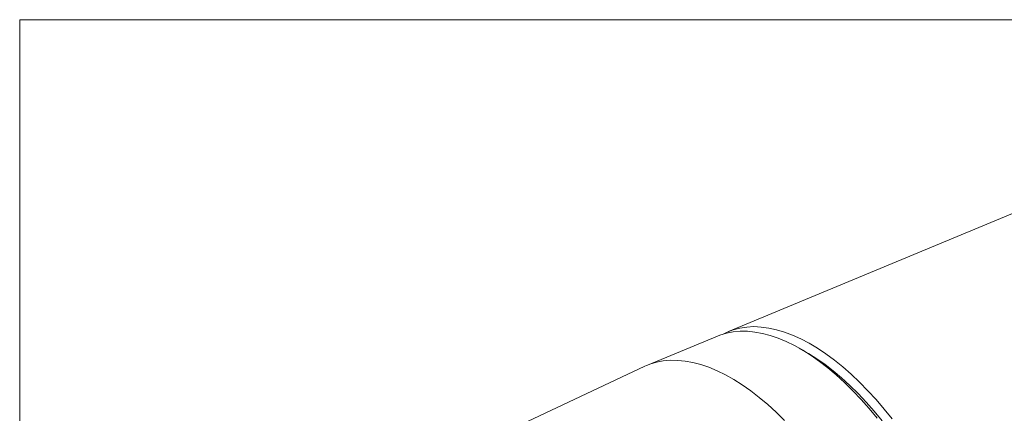
# Model space of a CAD drawing. Units: inches. Extents: x 0.1 to 10.9, y 0 to 8.5.
# Drawn here: x 0.1 to 2.9, y 7.3 to 8.5 of the extents above; entities that cross this region are included whole.
import ezdxf

# ---------------------------------------------------------------- set-up
doc = ezdxf.new("R2010")
doc.units = ezdxf.units.IN
doc.header["$MEASUREMENT"] = 0

msp = doc.modelspace()

# ---------------------------------------------------------------- linework, layer by layer
at = {"color": 7, "linetype": 'Continuous', "lineweight": 18}
for p, q in [((0.0622, 8.4506), (10.9445, 8.4506)), ((0.0622, 8.4506), (0.0622, 0.0356)), ((3.1364, 7.9568), (2.1318, 7.539)), ((2.1, 7.5258), (1.8955, 7.4408)), ((2.3567, 7.4801), (2.3388, 7.4903)), ((1.888, 7.4375), (1.3625, 7.1908))]:
    msp.add_line(p, q, dxfattribs=at)
at = {"color": 7, "linetype": 'Continuous', "lineweight": 18, "flags": 128}
for points in [[(2.5662, 7.2863), (2.5429, 7.3143), (2.5192, 7.3409), (2.4952, 7.3662), (2.471, 7.39), (2.4467, 7.4122), (2.4222, 7.4328), (2.3977, 7.4518), (2.3732, 7.469), (2.3489, 7.4844), (2.3247, 7.4981), (2.3007, 7.5098), (2.2771, 7.5197), (2.2539, 7.5277), (2.2311, 7.5337), (2.2088, 7.5378), (2.1871, 7.5399), (2.166, 7.54), (2.1456, 7.5382), (2.126, 7.5344), (2.1072, 7.5286), (2.1, 7.5258)], [(2.6099, 7.2836), (2.5867, 7.3125), (2.5631, 7.3401), (2.5391, 7.3663), (2.5149, 7.3911), (2.4904, 7.4143), (2.4658, 7.4359), (2.4412, 7.4558), (2.4165, 7.474), (2.3919, 7.4904), (2.3675, 7.505), (2.3433, 7.5178), (2.3194, 7.5286), (2.2958, 7.5375), (2.2726, 7.5445), (2.25, 7.5495), (2.2279, 7.5524), (2.2064, 7.5534), (2.1856, 7.5524), (2.1655, 7.5494), (2.1462, 7.5443), (2.1278, 7.5373), (2.1163, 7.5317)], [(2.5805, 7.2783), (2.5575, 7.3061), (2.5342, 7.3326), (2.5105, 7.3577), (2.4865, 7.3814), (2.4624, 7.4034), (2.4382, 7.4239), (2.414, 7.4426), (2.3898, 7.4596), (2.3657, 7.4749), (2.3567, 7.4801)], [(2.2959, 7.279), (2.2714, 7.3031), (2.2467, 7.3256), (2.2219, 7.3465), (2.1971, 7.3657), (2.1723, 7.3832), (2.1476, 7.3988), (2.1231, 7.4126), (2.0988, 7.4246), (2.0749, 7.4346), (2.0514, 7.4427), (2.0283, 7.4488), (2.0057, 7.4529), (1.9837, 7.455), (1.9623, 7.4552), (1.9417, 7.4533), (1.9218, 7.4494), (1.9027, 7.4436), (1.888, 7.4375)]]:
    msp.add_lwpolyline(points, dxfattribs=at)

doc.saveas('drawing.dxf')
